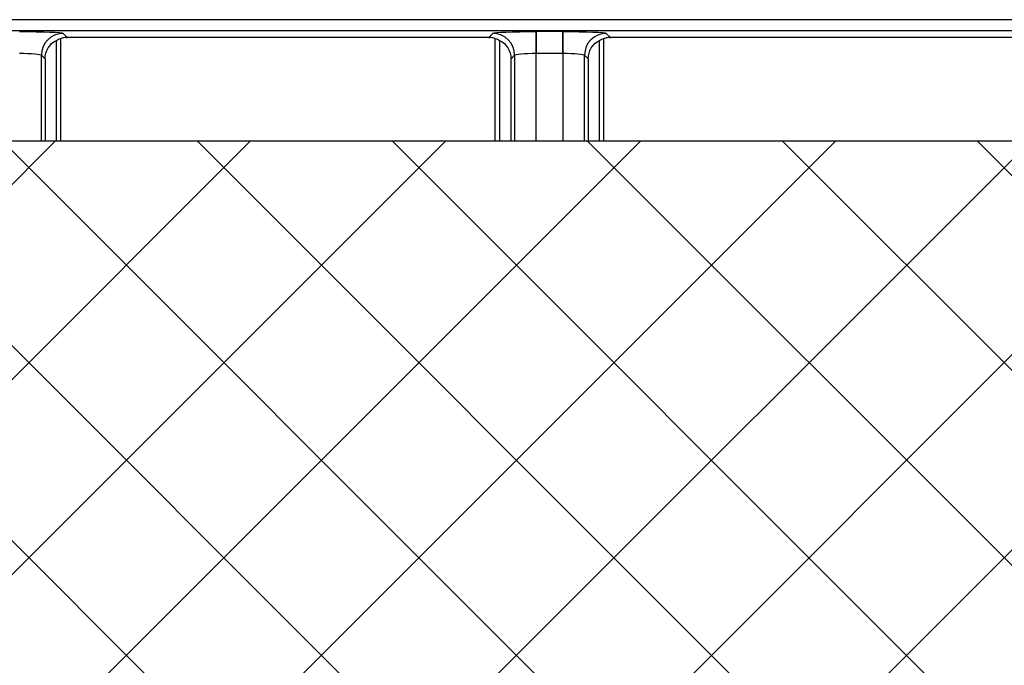
# Model space of a CAD drawing. Units: inches. Extents: x 0 to 223, y -60 to 104.
# Drawn here: x 12 to 14, y 49 to 50 of the extents above; entities that cross this region are included whole.
import ezdxf

# ---------------------------------------------------------------- set-up
doc = ezdxf.new("R2010")
doc.units = ezdxf.units.IN
doc.header["$MEASUREMENT"] = 0

msp = doc.modelspace()

# ---------------------------------------------------------------- hatches: boundary and pattern name
at = {"true_color": 0x000000}
h = msp.add_hatch(dxfattribs=at)
h.set_pattern_fill('ANSI37', color=18, scale=2)
h.set_pattern_definition([(45, (-30.73821, 7.70794), (-0.1767767, 0.1767767), []), (135, (-30.73821, 7.70794), (-0.1767767, -0.1767767), [])])
h.paths.add_polyline_path([(9.3147, 49.8295), (9.3147, 41.8295), (81.3147, 41.8295), (81.3147, 49.8295)])
h.paths.add_polyline_path([(35.4263, 45.8532), (34.9263, 45.8532), (34.9263, 46.3532), (35.4263, 46.3532)], flags=16)
h.paths.add_polyline_path([(35.4263, 43.3532), (35.4263, 42.8532), (34.9263, 42.8532), (34.9263, 43.3532)], flags=16)
h.paths.add_polyline_path([(38.9263, 45.8532), (38.9263, 46.3532), (39.4263, 46.3532), (39.4263, 45.8532)], flags=16)
h.paths.add_polyline_path([(38.9263, 43.3532), (39.4263, 43.3532), (39.4263, 42.8532), (38.9263, 42.8532)], flags=16)
h.paths.add_polyline_path([(31.4263, 45.8532), (30.9263, 45.8532), (30.9263, 46.3532), (31.4263, 46.3532)], flags=16)
h.paths.add_polyline_path([(31.4263, 43.3532), (31.4263, 42.8532), (30.9263, 42.8532), (30.9263, 43.3532)], flags=16)
h.paths.add_polyline_path([(42.9263, 45.8532), (42.9263, 46.3532), (43.4263, 46.3532), (43.4263, 45.8532)], flags=16)
h.paths.add_polyline_path([(42.9263, 43.3532), (43.4263, 43.3532), (43.4263, 42.8532), (42.9263, 42.8532)], flags=16)
h.paths.add_polyline_path([(27.4263, 45.8532), (26.9263, 45.8532), (26.9263, 46.3532), (27.4263, 46.3532)], flags=16)
h.paths.add_polyline_path([(27.4263, 43.3532), (27.4263, 42.8532), (26.9263, 42.8532), (26.9263, 43.3532)], flags=16)
h.paths.add_polyline_path([(46.9263, 45.8532), (46.9263, 46.3532), (47.4263, 46.3532), (47.4263, 45.8532)], flags=16)
h.paths.add_polyline_path([(46.9263, 43.3532), (47.4263, 43.3532), (47.4263, 42.8532), (46.9263, 42.8532)], flags=16)
h.paths.add_polyline_path([(23.4263, 45.8532), (22.9263, 45.8532), (22.9263, 46.3532), (23.4263, 46.3532)], flags=16)
h.paths.add_polyline_path([(23.4263, 43.3532), (23.4263, 42.8532), (22.9263, 42.8532), (22.9263, 43.3532)], flags=16)
h.paths.add_polyline_path([(50.9263, 45.8532), (50.9263, 46.3532), (51.4263, 46.3532), (51.4263, 45.8532)], flags=16)
h.paths.add_polyline_path([(50.9263, 43.3532), (51.4263, 43.3532), (51.4263, 42.8532), (50.9263, 42.8532)], flags=16)
h.paths.add_polyline_path([(19.4263, 45.8532), (18.9263, 45.8532), (18.9263, 46.3532), (19.4263, 46.3532)], flags=16)
h.paths.add_polyline_path([(19.4263, 43.3532), (19.4263, 42.8532), (18.9263, 42.8532), (18.9263, 43.3532)], flags=16)
h.paths.add_polyline_path([(54.9263, 45.8532), (54.9263, 46.3532), (55.4263, 46.3532), (55.4263, 45.8532)], flags=16)
h.paths.add_polyline_path([(54.9263, 43.3532), (55.4263, 43.3532), (55.4263, 42.8532), (54.9263, 42.8532)], flags=16)
h.paths.add_polyline_path([(15.4263, 45.8532), (14.9263, 45.8532), (14.9263, 46.3532), (15.4263, 46.3532)], flags=16)
h.paths.add_polyline_path([(15.4263, 43.3532), (15.4263, 42.8532), (14.9263, 42.8532), (14.9263, 43.3532)], flags=16)
h.paths.add_polyline_path([(58.9263, 45.8532), (58.9263, 46.3532), (59.4263, 46.3532), (59.4263, 45.8532)], flags=16)
h.paths.add_polyline_path([(58.9263, 43.3532), (59.4263, 43.3532), (59.4263, 42.8532), (58.9263, 42.8532)], flags=16)
h.paths.add_polyline_path([(11.4263, 45.8532), (10.9263, 45.8532), (10.9263, 46.3532), (11.4263, 46.3532)], flags=16)
h.paths.add_polyline_path([(11.4263, 43.3532), (11.4263, 42.8532), (10.9263, 42.8532), (10.9263, 43.3532)], flags=16)
h.paths.add_polyline_path([(62.9263, 45.8532), (62.9263, 46.3532), (63.4263, 46.3532), (63.4263, 45.8532)], flags=16)
h.paths.add_polyline_path([(62.9263, 43.3532), (63.4263, 43.3532), (63.4263, 42.8532), (62.9263, 42.8532)], flags=16)
h.paths.add_polyline_path([(66.9263, 45.8532), (66.9263, 46.3532), (67.4263, 46.3532), (67.4263, 45.8532)], flags=16)
h.paths.add_polyline_path([(66.9263, 43.3532), (67.4263, 43.3532), (67.4263, 42.8532), (66.9263, 42.8532)], flags=16)
h.paths.add_polyline_path([(70.9263, 45.8532), (70.9263, 46.3532), (71.4263, 46.3532), (71.4263, 45.8532)], flags=16)
h.paths.add_polyline_path([(70.9263, 43.3532), (71.4263, 43.3532), (71.4263, 42.8532), (70.9263, 42.8532)], flags=16)
h.paths.add_polyline_path([(74.9263, 45.8532), (74.9263, 46.3532), (75.4263, 46.3532), (75.4263, 45.8532)], flags=16)
h.paths.add_polyline_path([(74.9263, 43.3532), (75.4263, 43.3532), (75.4263, 42.8532), (74.9263, 42.8532)], flags=16)
h.paths.add_polyline_path([(78.9263, 45.8532), (78.9263, 46.3532), (79.4263, 46.3532), (79.4263, 45.8532)], flags=16)
h.paths.add_polyline_path([(78.9263, 43.3532), (79.4263, 43.3532), (79.4263, 42.8532), (78.9263, 42.8532)], flags=16)

# ---------------------------------------------------------------- linework, layer by layer
at = {"color": 18, "true_color": 0x000000}
for p, q in [((21.7921, 50.0494), (9.8147, 50.0494)), ((21.7921, 50.0494), (9.8147, 50.0494)), ((9.8147, 50.0297), (21.8118, 50.0297)), ((9.8147, 50.0297), (21.8118, 50.0297)), ((13.3635, 50.0279), (13.3154, 50.0279)), ((13.3154, 50.0279), (13.3154, 49.9886)), ((13.3635, 50.0279), (13.3154, 50.0279)), ((13.3154, 50.0279), (13.3154, 49.9886)), ((13.3635, 50.0279), (13.3154, 50.0279)), ((13.3154, 49.9886), (13.3154, 50.0279)), ((13.3635, 50.0279), (13.3635, 49.9886)), ((13.3635, 50.0279), (13.3635, 49.9886)), ((13.3635, 49.9886), (13.3635, 50.0279)), ((12.4455, 49.8295), (12.4455, 50.0119)), ((12.4455, 49.8295), (12.4455, 50.0119)), ((12.4533, 49.8295), (12.4533, 50.0154)), ((12.4533, 49.8295), (12.4533, 50.0154)), ((12.4651, 50.0172), (12.4576, 50.0246)), ((12.4651, 50.0172), (12.4576, 50.0246)), ((13.2292, 50.0172), (12.4651, 50.0172)), ((13.2292, 50.0172), (12.4651, 50.0172)), ((13.2367, 50.0246), (13.2292, 50.0172)), ((13.2367, 50.0246), (13.2292, 50.0172)), ((13.2367, 50.0246), (13.2292, 50.0172)), ((13.241, 49.8295), (13.241, 50.0154)), ((13.241, 49.8295), (13.241, 50.0154)), ((13.241, 49.8295), (13.241, 50.0154)), ((13.2489, 50.0119), (13.2489, 49.8295)), ((13.2489, 50.0119), (13.2489, 49.8295)), ((13.2489, 50.0119), (13.2489, 49.8295)), ((13.43, 49.8295), (13.43, 50.0119)), ((13.43, 49.8295), (13.43, 50.0119)), ((13.43, 49.8295), (13.43, 50.0119)), ((13.4379, 49.8295), (13.4379, 50.0154)), ((13.4379, 49.8295), (13.4379, 50.0154)), ((13.4379, 49.8295), (13.4379, 50.0154)), ((13.4497, 50.0172), (13.4422, 50.0246)), ((13.4497, 50.0172), (13.4422, 50.0246)), ((13.4497, 50.0172), (13.4422, 50.0246)), ((14.2138, 50.0172), (13.4497, 50.0172)), ((14.2138, 50.0172), (13.4497, 50.0172)), ((12.4183, 49.8295), (12.4183, 49.9853)), ((12.4183, 49.9853), (12.4249, 49.9787)), ((12.4183, 49.8295), (12.4183, 49.9853)), ((12.4183, 49.9853), (12.4249, 49.9787)), ((12.4249, 49.9787), (12.4249, 49.8295)), ((12.4249, 49.9787), (12.4249, 49.8295)), ((13.2695, 49.9787), (13.276, 49.9853)), ((13.2695, 49.9787), (13.276, 49.9853)), ((13.2695, 49.9787), (13.276, 49.9853)), ((13.2695, 49.8295), (13.2695, 49.9787)), ((13.2695, 49.8295), (13.2695, 49.9787)), ((13.2695, 49.8295), (13.2695, 49.9787)), ((13.276, 49.9853), (13.276, 49.8295)), ((13.276, 49.9853), (13.276, 49.8295)), ((13.276, 49.9853), (13.276, 49.8295)), ((13.3154, 49.9886), (13.3635, 49.9886)), ((13.3154, 49.8295), (13.3154, 49.9886)), ((13.3154, 49.9886), (13.3635, 49.9886)), ((13.3154, 49.8295), (13.3154, 49.9886)), ((13.3154, 49.9886), (13.3635, 49.9886)), ((13.3154, 49.8295), (13.3154, 49.9886)), ((13.3635, 49.9886), (13.3635, 49.8295)), ((13.3635, 49.9886), (13.3635, 49.8295)), ((13.3635, 49.9886), (13.3635, 49.8295)), ((13.4029, 49.8295), (13.4029, 49.9853)), ((13.4029, 49.9853), (13.4094, 49.9787)), ((13.4029, 49.8295), (13.4029, 49.9853)), ((13.4029, 49.9853), (13.4094, 49.9787)), ((13.4029, 49.8295), (13.4029, 49.9853)), ((13.4029, 49.9853), (13.4094, 49.9787)), ((13.4094, 49.9787), (13.4094, 49.8295)), ((13.4094, 49.9787), (13.4094, 49.8295)), ((13.4094, 49.9787), (13.4094, 49.8295)), ((9.3147, 49.8295), (81.3147, 49.8295)), ((9.8147, 49.8295), (80.8147, 49.8295)), ((12.2564, 49.8295), (12.4533, 49.8295)), ((13.241, 49.8295), (13.4379, 49.8295))]:
    msp.add_line(p, q, dxfattribs=at)
for centre, start, end in [((12.4577, 49.9852), 90.1283, 179.8717), ((12.4577, 49.9852), 90.1282, 179.8718), ((13.2366, 49.9852), 0.1277, 89.8723), ((13.2366, 49.9852), 0.1275, 89.8725), ((13.2366, 49.9852), 0.1275, 89.8725), ((13.4423, 49.9852), 90.1275, 179.8725), ((13.4423, 49.9852), 90.1274, 179.8726), ((13.4423, 49.9852), 90.1274, 179.8726)]:
    msp.add_arc(centre, 0.0394, start, end, dxfattribs=at)
at = {"color": 18, "true_color": 0x000000, "extrusion": (0, 0, -1)}
for centre, major_axis, ratio, start_param, end_param in [((12.3789, 50.0245), (0.0788, 0), 0.043661, 4.712389, 6.239552), ((12.3789, 50.0245), (0.0788, 0), 0.043661, 4.712389, 6.239552), ((13.3154, 50.0245), (0.0788, 0), 0.043661, 3.185226, 4.712389), ((13.3154, 50.0245), (0.0788, 0), 0.043661, 3.185226, 4.712389), ((13.3154, 50.0245), (0.0788, 0), 0.043661, 3.185226, 4.712389), ((13.3635, 50.0245), (0.0788, 0), 0.043661, 4.712389, 6.239552), ((13.3635, 50.0245), (0.0788, 0), 0.043661, 4.712389, 6.239552), ((13.3635, 50.0245), (0.0788, 0), 0.043661, 4.712389, 6.239552), ((12.4661, 49.9768), (0.0381, -0.0168), 0.937575, 2.750321, 3.796969), ((12.4661, 49.9768), (0.0381, -0.0168), 0.937575, 2.750321, 3.796969), ((12.4652, 49.9777), (-0.0279, 0.0279), 0.998099, 0.262201, 0.480958), ((12.4652, 49.9777), (-0.0279, 0.0279), 0.998099, 0.262201, 0.480958), ((12.4652, 49.9777), (-0.0279, 0.0279), 0.998099, 0.731096, 0.784447), ((12.4652, 49.9777), (-0.0279, 0.0279), 0.998099, 0.731096, 0.784447), ((13.2291, 49.9777), (-0.0279, -0.0279), 0.998099, 2.357146, 2.410497), ((13.2291, 49.9777), (-0.0279, -0.0279), 0.998099, 2.357146, 2.410497), ((13.2291, 49.9777), (-0.0279, -0.0279), 0.998099, 2.357146, 2.410497), ((13.2291, 49.9777), (-0.0279, -0.0279), 0.998099, 2.660634, 2.879392), ((13.2291, 49.9777), (-0.0279, -0.0279), 0.998099, 2.660634, 2.879392), ((13.2291, 49.9777), (-0.0279, -0.0279), 0.998099, 2.660634, 2.879392), ((13.2282, 49.9768), (0.0381, 0.0168), 0.937575, 5.627809, 6.674457), ((13.2282, 49.9768), (0.0381, 0.0168), 0.937575, 5.627809, 6.674457), ((13.2282, 49.9768), (0.0381, 0.0168), 0.937575, 5.627809, 6.674457), ((13.4507, 49.9768), (0.0381, -0.0168), 0.937575, 2.750321, 3.796969), ((13.4507, 49.9768), (0.0381, -0.0168), 0.937575, 2.750321, 3.796969), ((13.4507, 49.9768), (0.0381, -0.0168), 0.937575, 2.750321, 3.796969), ((13.4498, 49.9777), (-0.0279, 0.0279), 0.998099, 0.262201, 0.480958), ((13.4498, 49.9777), (-0.0279, 0.0279), 0.998099, 0.262201, 0.480958), ((13.4498, 49.9777), (-0.0279, 0.0279), 0.998099, 0.262201, 0.480958), ((13.4498, 49.9777), (-0.0279, 0.0279), 0.998099, 0.731096, 0.784447), ((13.4498, 49.9777), (-0.0279, 0.0279), 0.998099, 0.731096, 0.784447), ((13.4498, 49.9777), (-0.0279, 0.0279), 0.998099, 0.731096, 0.784447), ((12.3789, 49.9851), (0.0394, 0), 0.087322, 4.712389, 6.239552), ((12.3789, 49.9851), (0.0394, 0), 0.087322, 4.712389, 6.239552), ((13.3154, 49.9851), (0.0394, 0), 0.087322, 3.185226, 4.712389), ((13.3154, 49.9851), (0.0394, 0), 0.087322, 3.185226, 4.712389), ((13.3154, 49.9851), (0.0394, 0), 0.087322, 3.185226, 4.712389), ((13.3635, 49.9851), (0.0394, 0), 0.087322, 4.712389, 6.239552), ((13.3635, 49.9851), (0.0394, 0), 0.087322, 4.712389, 6.239552), ((13.3635, 49.9851), (0.0394, 0), 0.087322, 4.712389, 6.239552)]:
    msp.add_ellipse(centre, major_axis=major_axis, ratio=ratio, start_param=start_param, end_param=end_param, dxfattribs=at)
at = {"color": 18, "true_color": 0x000000}
for points in [[(12.463, 50.0171), (12.4604, 50.017), (12.4579, 50.0165), (12.4543, 50.0154), (12.4532, 50.0149), (12.4532, 50.0147)], [(12.463, 50.0171), (12.4604, 50.017), (12.4579, 50.0165), (12.4543, 50.0154), (12.4532, 50.0149), (12.4532, 50.0147)], [(13.2412, 50.0147), (13.2411, 50.0149), (13.24, 50.0154), (13.2364, 50.0165), (13.2339, 50.017), (13.2313, 50.0171)], [(13.2412, 50.0147), (13.2411, 50.0149), (13.24, 50.0154), (13.2364, 50.0165), (13.2339, 50.017), (13.2313, 50.0171)], [(13.2412, 50.0147), (13.2411, 50.0149), (13.24, 50.0154), (13.2364, 50.0165), (13.2339, 50.017), (13.2313, 50.0171)], [(13.4476, 50.0171), (13.445, 50.017), (13.4425, 50.0165), (13.4389, 50.0154), (13.4378, 50.0149), (13.4377, 50.0147)], [(13.4476, 50.0171), (13.445, 50.017), (13.4425, 50.0165), (13.4389, 50.0154), (13.4378, 50.0149), (13.4377, 50.0147)], [(13.4476, 50.0171), (13.445, 50.017), (13.4425, 50.0165), (13.4389, 50.0154), (13.4378, 50.0149), (13.4377, 50.0147)]]:
    msp.add_open_spline(points, degree=3, knots=[0, 0, 0, 0, 0.5, 0.5, 1, 1, 1, 1], dxfattribs=at)

doc.saveas('drawing.dxf')
